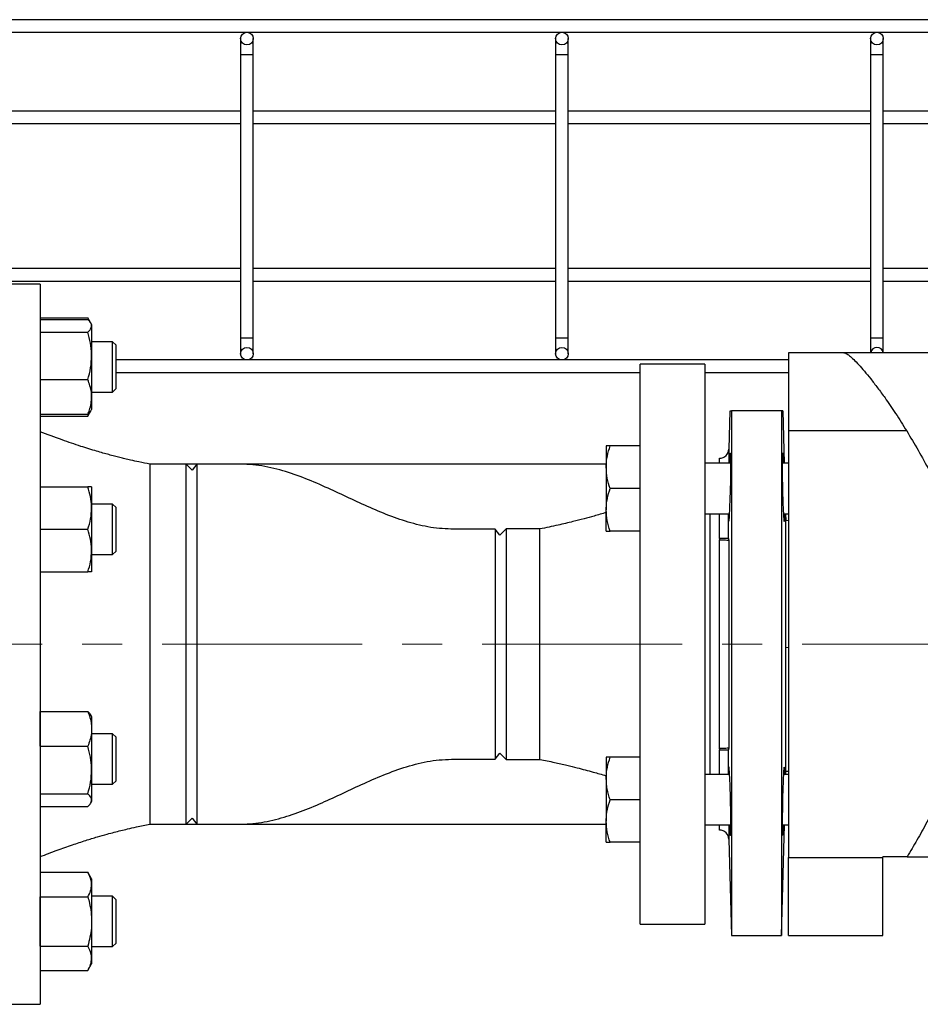
# Model space of a CAD drawing. Units: inches. Extents: x 9098 to 14168, y 512 to 4100.
# Drawn here: x 11092 to 11378, y 2650 to 2963 of the extents above; entities that cross this region are included whole.
import ezdxf

# ---------------------------------------------------------------- set-up
doc = ezdxf.new("R2010")
doc.units = ezdxf.units.IN
doc.header["$MEASUREMENT"] = 0
doc.linetypes.add('CENTERX2', pattern=[20.32, 12.7, -2.54, 2.54, -2.54])
for name, color, linetype, lineweight in [('CABLE_TRAY', 2, 'Continuous', 0), ('CENTERLINE', 1, 'CENTERX2', 0), ('EQUIPMENT', 6, 'Continuous', 0), ('PIPE_SUPPORT', 5, 'Continuous', 0), ('PIPING', 3, 'Continuous', 0)]:
    doc.layers.add(name, color=color, linetype=linetype, lineweight=lineweight)

msp = doc.modelspace()

# ---------------------------------------------------------------- linework, layer by layer
at = {"layer": 'CABLE_TRAY', "linetype": 'Continuous', "lineweight": 25}
for p, q in [((12004.42, 2962.59), (10974.42, 2962.59)), ((10974.42, 2958.59), (12004.42, 2958.59)), ((11161.92, 2956.59), (11161.92, 2951.59)), ((11165.92, 2951.59), (11165.92, 2956.59)), ((11261.92, 2956.59), (11261.92, 2951.59)), ((11265.92, 2951.59), (11265.92, 2956.59)), ((11361.92, 2956.59), (11361.92, 2951.59)), ((11365.92, 2951.59), (11365.92, 2956.59)), ((11161.92, 2951.59), (11161.92, 2861.59)), ((11161.92, 2951.59), (11165.92, 2951.59)), ((11165.92, 2861.59), (11165.92, 2951.59)), ((11261.92, 2951.59), (11261.92, 2861.59)), ((11261.92, 2951.59), (11265.92, 2951.59)), ((11265.92, 2861.59), (11265.92, 2951.59)), ((11361.92, 2951.59), (11361.92, 2861.59)), ((11361.92, 2951.59), (11365.92, 2951.59)), ((11365.92, 2861.59), (11365.92, 2951.59)), ((11161.92, 2933.59), (11065.92, 2933.59)), ((11261.92, 2933.59), (11165.92, 2933.59)), ((11361.92, 2933.59), (11265.92, 2933.59)), ((11461.92, 2933.59), (11365.92, 2933.59)), ((11065.92, 2929.59), (11161.92, 2929.59)), ((11165.92, 2929.59), (11261.92, 2929.59)), ((11265.92, 2929.59), (11361.92, 2929.59)), ((11365.92, 2929.59), (11461.92, 2929.59)), ((11161.92, 2883.59), (11065.92, 2883.59)), ((11261.92, 2883.59), (11165.92, 2883.59)), ((11361.92, 2883.59), (11265.92, 2883.59)), ((11461.92, 2883.59), (11365.92, 2883.59)), ((11065.92, 2879.59), (11161.92, 2879.59)), ((11165.92, 2879.59), (11261.92, 2879.59)), ((11265.92, 2879.59), (11361.92, 2879.59)), ((11365.92, 2879.59), (11461.92, 2879.59)), ((11161.92, 2861.59), (11161.92, 2856.59)), ((11161.92, 2861.59), (11165.92, 2861.59)), ((11165.92, 2856.59), (11165.92, 2861.59)), ((11261.92, 2861.59), (11261.92, 2856.59)), ((11261.92, 2861.59), (11265.92, 2861.59)), ((11265.92, 2856.59), (11265.92, 2861.59)), ((11361.92, 2861.59), (11361.92, 2856.9)), ((11361.92, 2861.59), (11365.92, 2861.59)), ((11365.92, 2856.9), (11365.92, 2861.59)), ((11335.84, 2854.59), (11122.38, 2854.59)), ((11122.38, 2850.59), (11288.76, 2850.59)), ((11309.33, 2850.59), (11335.84, 2850.59))]:
    msp.add_line(p, q, dxfattribs=at)
for centre in [(11163.92, 2956.59), (11263.92, 2956.59), (11363.92, 2956.59), (11163.92, 2856.59), (11263.92, 2856.59)]:
    msp.add_circle(centre, 2, dxfattribs=at)
msp.add_arc((11363.92, 2856.59), 2, 8.9217, 171.0783, dxfattribs=at)
at = {"layer": 'CENTERLINE', "linetype": 'CENTERX2', "lineweight": 18, "ltscale": 5}
msp.add_line((10730.59, 2764.4), (12233.88, 2764.4), dxfattribs=at)
at = {"layer": 'EQUIPMENT', "linetype": 'Continuous', "lineweight": 25}
for p, q in [((11353.44, 2856.9), (11335.84, 2856.9)), ((11335.84, 2856.9), (11335.84, 2832.07)), ((11614.24, 2856.9), (11353.44, 2856.9)), ((11317.23, 2838.4), (11316.92, 2826.32)), ((11333.67, 2838.4), (11317.72, 2838.4)), ((11317.72, 2838.4), (11317.72, 2671.9)), ((11333.67, 2838.4), (11333.67, 2671.9)), ((11334.59, 2821.79), (11334.15, 2838.4)), ((11335.84, 2832.07), (11335.84, 2696.73)), ((11373.38, 2832.07), (11335.84, 2832.07)), ((11316.92, 2826.32), (11316.92, 2821.79)), ((11313.92, 2821.79), (11313.92, 2823.4)), ((11313.92, 2797.91), (11313.92, 2805.79)), ((11335.06, 2803.63), (11335.01, 2805.79)), ((11335.84, 2803.55), (11335.06, 2803.63)), ((11316.76, 2797.91), (11313.92, 2797.91)), ((11313.92, 2797.91), (11313.92, 2797.56)), ((11313.92, 2731.23), (11313.92, 2797.56)), ((11316.76, 2797.91), (11316.92, 2797.24)), ((11316.92, 2797.24), (11316.92, 2731.56)), ((11335.84, 2763.25), (11334.97, 2763.35)), ((11313.92, 2731.23), (11313.92, 2730.89)), ((11316.92, 2731.56), (11316.76, 2730.89)), ((11313.92, 2730.89), (11316.76, 2730.89)), ((11313.92, 2723.01), (11313.92, 2730.89)), ((11335.01, 2723.01), (11335.04, 2724.2)), ((11335.84, 2724), (11335.03, 2724)), ((11313.92, 2705.4), (11313.92, 2707.01)), ((11316.92, 2707.01), (11316.92, 2702.48)), ((11333.67, 2671.9), (11334.59, 2707.01)), ((11316.92, 2702.48), (11317.72, 2671.9)), ((11373.49, 2696.9), (11365.84, 2696.9)), ((11365.84, 2696.73), (11365.84, 2696.9)), ((11373.49, 2696.9), (11594.19, 2696.9)), ((11335.84, 2696.73), (11365.84, 2696.73)), ((11335.84, 2671.9), (11335.84, 2696.73)), ((11365.84, 2671.9), (11365.84, 2696.73)), ((11317.72, 2671.9), (11333.67, 2671.9)), ((11335.84, 2671.9), (11365.84, 2671.9))]:
    msp.add_line(p, q, dxfattribs=at)
at = {"layer": 'EQUIPMENT', "linetype": 'Continuous', "lineweight": 25, "flags": 128}
for points in [[(11317.19, 2821.79), (11317.19, 2821.83), (11317.27, 2823.88), (11317.34, 2824.99), (11317.4, 2825.06), (11317.43, 2824.06), (11317.44, 2822.12), (11317.43, 2819.45), (11317.39, 2816.36), (11317.33, 2813.18), (11317.25, 2810.29), (11317.17, 2808), (11317.09, 2806.57), (11317.03, 2806.17), (11317.03, 2806.17)], [(11334.2, 2707.01), (11334.2, 2706.96), (11334.12, 2704.92), (11334.04, 2703.8), (11333.99, 2703.74), (11333.95, 2704.73), (11333.95, 2706.67), (11333.96, 2709.34), (11334, 2712.44), (11334.06, 2715.61), (11334.13, 2718.51), (11334.22, 2720.8), (11334.3, 2722.22), (11334.35, 2722.63), (11334.35, 2722.63)]]:
    msp.add_lwpolyline(points, dxfattribs=at)
at = {"layer": 'EQUIPMENT', "linetype": 'Continuous', "lineweight": 25}
for centre, start, end in [((11313.92, 2826.4), 269.9804, 358.5), ((11313.92, 2702.4), 1.5, 90.0196)]:
    msp.add_arc(centre, 3, start, end, dxfattribs=at)
for points, knots in [([(11353.44, 2856.9), (11353.67, 2856.85), (11354.12, 2856.76), (11355.18, 2856.01), (11356.51, 2854.81), (11358.11, 2853.15), (11359.93, 2851.08), (11361.93, 2848.64), (11364.13, 2845.8), (11366.76, 2842.19), (11369.86, 2837.72), (11372.21, 2833.96), (11373.38, 2832.07)], [0, 0, 0, 0, 0.0916236, 0.1832519, 0.2778511, 0.3724589, 0.463976, 0.5555009, 0.6492061, 0.7429179, 0.8708897, 1, 1, 1, 1]), ([(11317.29, 2838.4), (11317.31, 2838.4), (11317.34, 2838.4), (11317.62, 2838.4), (11317.72, 2838.4)], [0, 0, 0, 0, 0.667068, 1, 1, 1, 1]), ([(11334.1, 2838.4), (11334.08, 2838.4), (11334.05, 2838.4), (11333.76, 2838.4), (11333.67, 2838.4)], [0, 0, 0, 0, 0.667068, 1, 1, 1, 1]), ([(11373.38, 2832.07), (11374.59, 2830.06), (11377, 2826.03), (11380.65, 2819.39), (11384.25, 2812.29), (11387.34, 2805.39), (11389.89, 2798.88), (11391.93, 2792.84), (11393.68, 2786.53), (11394.98, 2780.38), (11395.83, 2774.47), (11396.29, 2768.87), (11396.4, 2763.17), (11396.14, 2757.51), (11395.52, 2751.91), (11394.59, 2746.43), (11393.34, 2741), (11391.62, 2734.93), (11389.31, 2728.28), (11386.38, 2721.16), (11383.17, 2714.32), (11379.89, 2707.99), (11376.63, 2702.15), (11374.54, 2698.65), (11373.49, 2696.9)], [0, 0, 0, 0, 0.056608, 0.113545, 0.171538, 0.229928, 0.27207, 0.314423, 0.35754, 0.40098, 0.436367, 0.472377, 0.508384, 0.54506, 0.580449, 0.616398, 0.65235, 0.688826, 0.741023, 0.79363, 0.847328, 0.901342, 0.950563, 1, 1, 1, 1]), ([(11334.35, 2806.17), (11334.33, 2806.31), (11334.28, 2806.59), (11334.2, 2808.31), (11334.11, 2810.79), (11334.04, 2813.84), (11333.98, 2817.09), (11333.95, 2820.18), (11333.94, 2822.76), (11333.96, 2824.54), (11334, 2825.32), (11334.06, 2824.99), (11334.13, 2823.8), (11334.17, 2822.4), (11334.2, 2821.79)], [0, 0, 0, 0, 0.084999, 0.169998, 0.255009, 0.340018, 0.425009, 0.509977, 0.594922, 0.679856, 0.764791, 0.849739, 0.934711, 1, 1, 1, 1]), ([(11317.03, 2806.17), (11317.01, 2805.58), (11316.97, 2804.41), (11316.91, 2803.46), (11316.86, 2803.24), (11316.82, 2803.87), (11316.81, 2804.8), (11316.82, 2805.61), (11316.82, 2805.79)], [0, 0, 0, 0, 0.189744, 0.379488, 0.569223, 0.758906, 0.948513, 1, 1, 1, 1]), ([(11334.57, 2805.79), (11334.57, 2805.71), (11334.58, 2804.97), (11334.57, 2804.05), (11334.54, 2803.29), (11334.49, 2803.37), (11334.43, 2804.23), (11334.38, 2805.35), (11334.36, 2806.07), (11334.35, 2806.17)], [0, 0, 0, 0, 0.023661, 0.212718, 0.401769, 0.590869, 0.780043, 0.969277, 1, 1, 1, 1]), ([(11316.7, 2805.79), (11316.7, 2805.6), (11316.69, 2804.74), (11316.68, 2803.35), (11316.67, 2801.69), (11316.67, 2800.29), (11316.69, 2799.17), (11316.71, 2798.38), (11316.74, 2798.02), (11316.76, 2797.93), (11316.76, 2797.91)], [0, 0, 0, 0, 0.044325, 0.196513, 0.3487, 0.500845, 0.65299, 0.805129, 0.957267, 1, 1, 1, 1]), ([(11334.97, 2763.35), (11334.97, 2765.14), (11334.97, 2768.75), (11334.98, 2774.42), (11334.99, 2780.24), (11335, 2785.97), (11335.01, 2791.19), (11335.02, 2795.68), (11335.03, 2799.34), (11335.04, 2801.79), (11335.05, 2803.26), (11335.06, 2803.51), (11335.06, 2803.63)], [0, 0, 0, 0, 0.085757, 0.173212, 0.276392, 0.382399, 0.48865, 0.597834, 0.706702, 0.818696, 0.908472, 1, 1, 1, 1]), ([(11313.92, 2797.56), (11314.2, 2797.56), (11314.77, 2797.56), (11315.59, 2797.51), (11316.34, 2797.44), (11316.82, 2797.34), (11316.89, 2797.27), (11316.92, 2797.24)], [0, 0, 0, 0, 0.16155, 0.322517, 0.535651, 0.803054, 1, 1, 1, 1]), ([(11335.03, 2724), (11335.03, 2724.11), (11335.02, 2724.33), (11335.01, 2726.12), (11335, 2728.97), (11334.99, 2732.82), (11334.98, 2737.62), (11334.97, 2743.11), (11334.97, 2749.22), (11334.97, 2754.76), (11334.97, 2759.52), (11334.97, 2762.07), (11334.97, 2763.35)], [0, 0, 0, 0, 0.109297, 0.221765, 0.331016, 0.44349, 0.551703, 0.663195, 0.768943, 0.87791, 0.938655, 1, 1, 1, 1]), ([(11316.92, 2731.56), (11316.86, 2731.51), (11316.75, 2731.43), (11316.11, 2731.33), (11315.32, 2731.27), (11314.57, 2731.24), (11314.1, 2731.23), (11313.92, 2731.23)], [0, 0, 0, 0, 0.289982, 0.538432, 0.733375, 0.896097, 1, 1, 1, 1]), ([(11316.76, 2730.89), (11316.75, 2730.79), (11316.72, 2730.6), (11316.69, 2729.88), (11316.68, 2728.85), (11316.67, 2727.53), (11316.67, 2725.93), (11316.68, 2724.41), (11316.7, 2723.38), (11316.7, 2723.01)], [0, 0, 0, 0, 0.152237, 0.304474, 0.456713, 0.608953, 0.76115, 0.913347, 1, 1, 1, 1]), ([(11316.82, 2723.01), (11316.82, 2723.09), (11316.81, 2723.83), (11316.82, 2724.75), (11316.85, 2725.51), (11316.9, 2725.43), (11316.96, 2724.57), (11317.01, 2723.45), (11317.03, 2722.73), (11317.03, 2722.63)], [0, 0, 0, 0, 0.023661, 0.212718, 0.401769, 0.590869, 0.780043, 0.969277, 1, 1, 1, 1]), ([(11334.35, 2722.63), (11334.37, 2723.21), (11334.42, 2724.38), (11334.48, 2725.33), (11334.53, 2725.55), (11334.56, 2724.92), (11334.58, 2724), (11334.57, 2723.18), (11334.57, 2723.01)], [0, 0, 0, 0, 0.189744, 0.379488, 0.569223, 0.758906, 0.948513, 1, 1, 1, 1]), ([(11317.03, 2722.63), (11317.06, 2722.49), (11317.11, 2722.21), (11317.19, 2720.48), (11317.27, 2718), (11317.35, 2714.95), (11317.4, 2711.7), (11317.44, 2708.61), (11317.45, 2706.03), (11317.43, 2704.26), (11317.39, 2703.47), (11317.33, 2703.8), (11317.26, 2705), (11317.21, 2706.4), (11317.19, 2707.01)], [0, 0, 0, 0, 0.0849993, 0.169998, 0.255009, 0.3400179, 0.4250093, 0.5099765, 0.5949222, 0.6798559, 0.7647907, 0.8497395, 0.9347107, 1, 1, 1, 1])]:
    msp.add_open_spline(points, degree=3, knots=knots, dxfattribs=at)
at = {"layer": 'PIPE_SUPPORT', "linetype": 'Continuous', "lineweight": 25}
for p, q in [((11098.33, 2865.9), (11098.26, 2865.9)), ((11098.33, 2867.99), (11098.33, 2867.45)), ((11098.33, 2867.99), (11113.42, 2867.99)), ((11098.33, 2867.45), (11098.33, 2865.44)), ((11098.33, 2867.45), (11113.42, 2867.45)), ((11114.3, 2866.45), (11113.42, 2867.99)), ((11113.93, 2866.88), (11113.42, 2867.99)), ((11114.63, 2865.9), (11114.34, 2866.39)), ((11114.63, 2865.9), (11114.63, 2865.44)), ((11098.33, 2865.44), (11098.33, 2863.42)), ((11098.33, 2863.42), (11098.33, 2855.89)), ((11098.33, 2863.42), (11113.42, 2863.42)), ((11114.63, 2865.44), (11114.63, 2855.89)), ((11121.27, 2860.4), (11114.63, 2860.4)), ((11122.38, 2859.3), (11121.27, 2860.4)), ((11121.27, 2846.74), (11121.27, 2860.4)), ((11122.38, 2847.52), (11122.38, 2859.3)), ((11098.33, 2855.89), (11098.33, 2848.36)), ((11114.63, 2855.89), (11114.63, 2842.85)), ((11098.33, 2848.36), (11113.42, 2848.36)), ((11098.33, 2848.36), (11098.33, 2842.85)), ((11122.38, 2845.5), (11122.38, 2847.52)), ((11114.63, 2844.4), (11121.27, 2844.4)), ((11121.27, 2844.4), (11121.27, 2846.74)), ((11121.27, 2844.4), (11122.38, 2845.5)), ((11098.33, 2842.85), (11098.33, 2837.34)), ((11114.63, 2842.85), (11114.63, 2838.9)), ((11098.26, 2838.9), (11098.33, 2838.9)), ((11113.42, 2836.81), (11114.34, 2838.41)), ((11113.42, 2836.81), (11113.92, 2837.89)), ((11114.34, 2838.41), (11114.63, 2838.9)), ((11098.33, 2837.34), (11098.33, 2836.81)), ((11098.33, 2837.34), (11113.42, 2837.34)), ((11098.33, 2836.81), (11113.42, 2836.81)), ((11278.01, 2827.29), (11278.01, 2820.54)), ((11288.76, 2827.29), (11279.21, 2827.29)), ((11317.44, 2821.79), (11309.33, 2821.79)), ((11335.84, 2821.79), (11333.95, 2821.79)), ((11278.01, 2820.54), (11278.01, 2807.04)), ((11098.33, 2814.35), (11098.26, 2814.35)), ((11098.33, 2814.35), (11098.33, 2807.6)), ((11098.33, 2814.35), (11113.42, 2814.35)), ((11114.63, 2814.35), (11114.63, 2807.6)), ((11288.76, 2813.79), (11279.21, 2813.79)), ((11098.33, 2807.6), (11098.33, 2800.85)), ((11121.27, 2808.85), (11114.63, 2808.85)), ((11114.63, 2807.6), (11114.63, 2794.1)), ((11122.38, 2807.75), (11121.27, 2808.85)), ((11121.27, 2792.85), (11121.27, 2808.85)), ((11122.38, 2793.95), (11122.38, 2807.75)), ((11278.01, 2800.29), (11278.01, 2807.04)), ((11309.33, 2805.79), (11317.02, 2805.79)), ((11334.37, 2805.79), (11335.84, 2805.79)), ((11098.33, 2800.85), (11113.42, 2800.85)), ((11098.33, 2800.85), (11098.33, 2794.1)), ((11288.76, 2800.29), (11279.21, 2800.29)), ((11098.33, 2794.1), (11098.33, 2787.35)), ((11114.63, 2794.1), (11114.63, 2787.35)), ((11121.27, 2792.85), (11122.38, 2793.95)), ((11114.63, 2792.85), (11121.27, 2792.85)), ((11098.26, 2787.35), (11098.33, 2787.35)), ((11098.33, 2787.35), (11113.42, 2787.35)), ((11098.33, 2741.45), (11098.26, 2741.45)), ((11098.33, 2737.49), (11098.33, 2743)), ((11098.33, 2743), (11113.42, 2743)), ((11114.63, 2741.45), (11114.34, 2741.94)), ((11114.63, 2741.45), (11114.63, 2737.49)), ((11098.33, 2731.98), (11098.33, 2737.49)), ((11114.63, 2737.49), (11114.63, 2724.45)), ((11121.27, 2735.95), (11114.63, 2735.95)), ((11122.38, 2734.85), (11121.27, 2735.95)), ((11121.27, 2719.95), (11121.27, 2735.95)), ((11122.38, 2721.05), (11122.38, 2734.85)), ((11098.33, 2731.98), (11098.33, 2724.45)), ((11098.33, 2731.98), (11113.42, 2731.98)), ((11278.01, 2728.51), (11278.01, 2721.76)), ((11288.76, 2728.51), (11279.21, 2728.51)), ((11098.33, 2724.45), (11098.33, 2716.92)), ((11114.63, 2724.45), (11114.63, 2714.91)), ((11317.02, 2723.01), (11309.33, 2723.01)), ((11335.84, 2723.01), (11334.37, 2723.01)), ((11114.63, 2719.95), (11121.27, 2719.95)), ((11121.27, 2719.95), (11122.38, 2721.05)), ((11278.01, 2721.76), (11278.01, 2708.26)), ((11098.33, 2716.92), (11113.42, 2716.92)), ((11098.33, 2716.92), (11098.33, 2714.91)), ((11098.26, 2714.45), (11098.33, 2714.45)), ((11098.33, 2714.91), (11098.33, 2712.89)), ((11098.33, 2712.89), (11113.42, 2712.89)), ((11114.34, 2713.96), (11114.63, 2714.45)), ((11114.63, 2714.91), (11114.63, 2714.45)), ((11288.76, 2715.01), (11279.21, 2715.01)), ((11278.01, 2701.51), (11278.01, 2708.26)), ((11309.33, 2707.01), (11317.44, 2707.01)), ((11333.95, 2707.01), (11335.84, 2707.01)), ((11288.76, 2701.51), (11279.21, 2701.51)), ((11098.33, 2691.99), (11098.33, 2688.09)), ((11098.33, 2691.99), (11113.42, 2691.99)), ((11114.63, 2689.9), (11113.42, 2691.99)), ((11098.33, 2689.9), (11098.26, 2689.9)), ((11098.33, 2688.09), (11098.33, 2684.19)), ((11114.63, 2689.9), (11114.63, 2688.09)), ((11114.63, 2688.09), (11114.63, 2676.4)), ((11121.27, 2684.4), (11114.63, 2684.4)), ((11122.38, 2683.3), (11121.27, 2684.4)), ((11121.27, 2668.4), (11121.27, 2684.4)), ((11098.33, 2676.4), (11098.33, 2684.19)), ((11098.33, 2684.19), (11113.42, 2684.19)), ((11122.38, 2669.5), (11122.38, 2683.3)), ((11098.33, 2668.6), (11098.33, 2676.4)), ((11114.63, 2676.4), (11114.63, 2664.71)), ((11121.27, 2668.4), (11122.38, 2669.5)), ((11098.33, 2668.6), (11113.42, 2668.6)), ((11098.33, 2668.6), (11098.33, 2664.71)), ((11114.63, 2668.4), (11121.27, 2668.4)), ((11098.26, 2662.9), (11098.33, 2662.9)), ((11098.33, 2664.71), (11098.33, 2660.81)), ((11113.42, 2660.81), (11114.63, 2662.9)), ((11114.63, 2664.71), (11114.63, 2662.9)), ((11098.33, 2660.81), (11113.42, 2660.81))]:
    msp.add_line(p, q, dxfattribs=at)
for points, knots in [([(11114.63, 2865.44), (11114.62, 2865.49), (11114.61, 2865.85), (11114.35, 2866.53), (11113.73, 2867.14), (11113.42, 2867.45)], [0, 0, 0, 0, 0.070101, 0.53079, 1, 1, 1, 1]), ([(11113.42, 2863.42), (11113.76, 2863.75), (11114.44, 2864.41), (11114.56, 2865.09), (11114.63, 2865.44)], [0, 0, 0, 0, 0.495458, 1, 1, 1, 1]), ([(11114.63, 2855.89), (11114.62, 2856.07), (11114.61, 2857.42), (11114.35, 2859.97), (11113.73, 2862.26), (11113.42, 2863.42)], [0, 0, 0, 0, 0.070101, 0.53079, 1, 1, 1, 1]), ([(11113.42, 2848.36), (11113.76, 2849.59), (11114.44, 2852.05), (11114.56, 2854.6), (11114.63, 2855.89)], [0, 0, 0, 0, 0.495458, 1, 1, 1, 1]), ([(11114.63, 2842.85), (11114.61, 2843.35), (11114.54, 2845.22), (11113.89, 2847.03), (11113.42, 2848.36)], [0, 0, 0, 0, 0.268634, 1, 1, 1, 1]), ([(11113.42, 2837.34), (11113.6, 2837.8), (11114.03, 2838.93), (11114.51, 2840.77), (11114.59, 2842.15), (11114.63, 2842.85)], [0, 0, 0, 0, 0.257243, 0.62638, 1, 1, 1, 1]), ([(11114.32, 2838.42), (11114.3, 2838.37), (11114.17, 2838), (11113.77, 2837.65), (11113.42, 2837.34)], [0, 0, 0, 0, 0.131944, 1, 1, 1, 1]), ([(11278.01, 2820.54), (11278.01, 2820.7), (11278.02, 2821.91), (11278.28, 2824.2), (11278.9, 2826.25), (11279.21, 2827.29)], [0, 0, 0, 0, 0.070101, 0.53079, 1, 1, 1, 1]), ([(11279.21, 2827.29), (11278.95, 2827.29), (11278.44, 2827.29), (11278.06, 2827.29), (11278.02, 2827.29), (11278.01, 2827.29)], [0, 0, 0, 0, 0.380136, 0.763854, 1, 1, 1, 1]), ([(11279.21, 2813.79), (11278.87, 2814.89), (11278.19, 2817.1), (11278.07, 2819.39), (11278.01, 2820.54)], [0, 0, 0, 0, 0.495458, 1, 1, 1, 1]), ([(11114.63, 2807.6), (11114.62, 2807.76), (11114.61, 2808.97), (11114.35, 2811.25), (11113.73, 2813.31), (11113.42, 2814.35)], [0, 0, 0, 0, 0.070101, 0.53079, 1, 1, 1, 1]), ([(11114.63, 2814.35), (11114.61, 2814.35), (11114.54, 2814.35), (11113.89, 2814.35), (11113.42, 2814.35)], [0, 0, 0, 0, 0.268634, 1, 1, 1, 1]), ([(11278.01, 2807.04), (11278.01, 2807.2), (11278.02, 2808.41), (11278.28, 2810.7), (11278.9, 2812.75), (11279.21, 2813.79)], [0, 0, 0, 0, 0.070101, 0.53079, 1, 1, 1, 1]), ([(11113.42, 2800.85), (11113.76, 2801.94), (11114.44, 2804.16), (11114.56, 2806.44), (11114.63, 2807.6)], [0, 0, 0, 0, 0.495458, 1, 1, 1, 1]), ([(11279.21, 2800.29), (11278.87, 2801.39), (11278.19, 2803.6), (11278.07, 2805.89), (11278.01, 2807.04)], [0, 0, 0, 0, 0.495458, 1, 1, 1, 1]), ([(11114.63, 2794.1), (11114.62, 2794.26), (11114.61, 2795.47), (11114.35, 2797.75), (11113.73, 2799.81), (11113.42, 2800.85)], [0, 0, 0, 0, 0.070101, 0.53079, 1, 1, 1, 1]), ([(11278.01, 2800.29), (11278.02, 2800.29), (11278.06, 2800.29), (11278.44, 2800.29), (11278.95, 2800.29), (11279.21, 2800.29)], [0, 0, 0, 0, 0.236145, 0.615941, 1, 1, 1, 1]), ([(11113.42, 2787.35), (11113.76, 2788.44), (11114.44, 2790.66), (11114.56, 2792.94), (11114.63, 2794.1)], [0, 0, 0, 0, 0.495458, 1, 1, 1, 1]), ([(11114.63, 2787.35), (11114.61, 2787.35), (11114.54, 2787.35), (11113.89, 2787.35), (11113.42, 2787.35)], [0, 0, 0, 0, 0.268634, 1, 1, 1, 1]), ([(11113.42, 2743), (11113.6, 2742.54), (11114.03, 2741.41), (11114.51, 2739.58), (11114.59, 2738.19), (11114.63, 2737.49)], [0, 0, 0, 0, 0.257243, 0.62638, 1, 1, 1, 1]), ([(11113.42, 2743), (11113.8, 2742.68), (11114.21, 2742.32), (11114.32, 2741.95), (11114.32, 2741.92)], [0, 0, 0, 0, 0.916236, 1, 1, 1, 1]), ([(11114.63, 2737.49), (11114.61, 2736.99), (11114.54, 2735.13), (11113.89, 2733.31), (11113.42, 2731.98)], [0, 0, 0, 0, 0.268634, 1, 1, 1, 1]), ([(11114.63, 2724.45), (11114.62, 2724.63), (11114.61, 2725.98), (11114.35, 2728.53), (11113.73, 2730.82), (11113.42, 2731.98)], [0, 0, 0, 0, 0.070101, 0.53079, 1, 1, 1, 1]), ([(11278.01, 2721.76), (11278.01, 2721.92), (11278.02, 2723.13), (11278.28, 2725.41), (11278.9, 2727.47), (11279.21, 2728.51)], [0, 0, 0, 0, 0.070101, 0.53079, 1, 1, 1, 1]), ([(11279.21, 2728.51), (11278.95, 2728.51), (11278.44, 2728.51), (11278.06, 2728.51), (11278.02, 2728.51), (11278.01, 2728.51)], [0, 0, 0, 0, 0.380136, 0.763854, 1, 1, 1, 1]), ([(11113.42, 2716.92), (11113.76, 2718.15), (11114.44, 2720.62), (11114.56, 2723.17), (11114.63, 2724.45)], [0, 0, 0, 0, 0.495458, 1, 1, 1, 1]), ([(11279.21, 2715.01), (11278.87, 2716.1), (11278.19, 2718.32), (11278.07, 2720.6), (11278.01, 2721.76)], [0, 0, 0, 0, 0.495458, 1, 1, 1, 1]), ([(11114.63, 2714.91), (11114.62, 2714.96), (11114.61, 2715.32), (11114.35, 2716), (11113.73, 2716.61), (11113.42, 2716.92)], [0, 0, 0, 0, 0.070101, 0.53079, 1, 1, 1, 1]), ([(11113.42, 2712.89), (11113.76, 2713.22), (11114.44, 2713.88), (11114.56, 2714.56), (11114.63, 2714.91)], [0, 0, 0, 0, 0.495458, 1, 1, 1, 1]), ([(11278.01, 2708.26), (11278.01, 2708.42), (11278.02, 2709.63), (11278.28, 2711.91), (11278.9, 2713.97), (11279.21, 2715.01)], [0, 0, 0, 0, 0.070101, 0.53079, 1, 1, 1, 1]), ([(11279.21, 2701.51), (11278.87, 2702.6), (11278.19, 2704.82), (11278.07, 2707.1), (11278.01, 2708.26)], [0, 0, 0, 0, 0.495458, 1, 1, 1, 1]), ([(11278.01, 2701.51), (11278.02, 2701.51), (11278.06, 2701.51), (11278.44, 2701.51), (11278.95, 2701.51), (11279.21, 2701.51)], [0, 0, 0, 0, 0.236145, 0.615941, 1, 1, 1, 1]), ([(11114.63, 2688.09), (11114.62, 2688.18), (11114.61, 2688.88), (11114.35, 2690.2), (11113.73, 2691.39), (11113.42, 2691.99)], [0, 0, 0, 0, 0.070101, 0.53079, 1, 1, 1, 1]), ([(11113.42, 2684.19), (11113.76, 2684.83), (11114.44, 2686.1), (11114.56, 2687.42), (11114.63, 2688.09)], [0, 0, 0, 0, 0.495458, 1, 1, 1, 1]), ([(11113.42, 2684.19), (11113.6, 2683.54), (11114.03, 2681.94), (11114.51, 2679.34), (11114.59, 2677.38), (11114.63, 2676.4)], [0, 0, 0, 0, 0.257243, 0.62638, 1, 1, 1, 1]), ([(11114.63, 2676.4), (11114.61, 2675.69), (11114.54, 2673.05), (11113.89, 2670.48), (11113.42, 2668.6)], [0, 0, 0, 0, 0.268634, 1, 1, 1, 1]), ([(11114.63, 2664.71), (11114.62, 2664.8), (11114.61, 2665.5), (11114.35, 2666.82), (11113.73, 2668.01), (11113.42, 2668.6)], [0, 0, 0, 0, 0.070101, 0.53079, 1, 1, 1, 1]), ([(11113.42, 2660.81), (11113.76, 2661.44), (11114.44, 2662.72), (11114.56, 2664.04), (11114.63, 2664.71)], [0, 0, 0, 0, 0.495458, 1, 1, 1, 1])]:
    msp.add_open_spline(points, degree=3, knots=knots, dxfattribs=at)
at = {"layer": 'PIPING', "linetype": 'Continuous', "lineweight": 25}
for p, q in [((11098.26, 2878.7), (11075.9, 2878.7)), ((11098.26, 2878.7), (11098.26, 2650.1)), ((11309.33, 2853.3), (11288.76, 2853.3)), ((11288.76, 2675.5), (11288.76, 2853.3)), ((11309.33, 2853.3), (11309.33, 2675.5)), ((11144.61, 2821.55), (11133.14, 2821.55)), ((11133.14, 2821.55), (11133.14, 2707.25)), ((11152.51, 2821.55), (11144.61, 2821.55)), ((11146.56, 2819.6), (11144.61, 2821.55)), ((11144.61, 2707.25), (11144.61, 2821.55)), ((11148.06, 2821.55), (11146.56, 2819.6)), ((11148.06, 2821.55), (11148.06, 2707.25)), ((11278.01, 2821.55), (11160.07, 2821.55)), ((11310.92, 2805.79), (11310.92, 2723.01)), ((11244.23, 2798.99), (11242.76, 2800.91)), ((11242.76, 2800.91), (11242.76, 2727.89)), ((11246.21, 2800.97), (11244.23, 2798.99)), ((11256.92, 2800.97), (11246.21, 2800.97)), ((11246.21, 2800.97), (11246.21, 2727.82)), ((11256.92, 2727.82), (11256.92, 2800.97)), ((11098.32, 2787.35), (11098.32, 2741.45)), ((11242.76, 2727.89), (11244.23, 2729.8)), ((11244.23, 2729.8), (11246.21, 2727.82)), ((11246.21, 2727.82), (11256.92, 2727.82)), ((11133.14, 2707.25), (11144.61, 2707.25)), ((11144.61, 2707.25), (11146.56, 2709.2)), ((11144.61, 2707.25), (11152.19, 2707.25)), ((11146.56, 2709.2), (11148.06, 2707.25)), ((11159.37, 2707.25), (11278.01, 2707.25)), ((11288.76, 2675.5), (11309.33, 2675.5)), ((11075.9, 2650.1), (11098.26, 2650.1))]:
    msp.add_line(p, q, dxfattribs=at)
for points, knots in [([(11133.14, 2821.55), (11131.98, 2821.77), (11129.93, 2822.16), (11127.28, 2822.75), (11125.25, 2823.22), (11123.54, 2823.64), (11121.84, 2824.08), (11120.06, 2824.55), (11118.18, 2825.07), (11115.24, 2825.92), (11110.88, 2827.27), (11104.86, 2829.33), (11100.58, 2830.95), (11098.26, 2831.83)], [0, 0, 0, 0, 0.097077, 0.171112, 0.22241, 0.267959, 0.316009, 0.36668, 0.420074, 0.477992, 0.62049, 0.7938, 1, 1, 1, 1]), ([(11242.76, 2800.91), (11241.45, 2800.91), (11237.69, 2800.91), (11231.48, 2800.89), (11224.09, 2800.99), (11216.85, 2802.52), (11209.85, 2804.83), (11203.05, 2807.68), (11196.36, 2810.78), (11189.59, 2813.96), (11182.61, 2817), (11175.33, 2819.56), (11167.78, 2821.34), (11160.04, 2821.61), (11153.48, 2821.54), (11149.48, 2821.55), (11148.06, 2821.55)], [0, 0, 0, 0, 0.039853, 0.114786, 0.189662, 0.264542, 0.339449, 0.414372, 0.489303, 0.564235, 0.642729, 0.721206, 0.799652, 0.878078, 0.956578, 1, 1, 1, 1]), ([(11278.01, 2806.19), (11276.71, 2805.81), (11274.36, 2805.12), (11270.83, 2804.16), (11267.04, 2803.18), (11262.36, 2802.07), (11258.86, 2801.36), (11256.92, 2800.97)], [0, 0, 0, 0, 0.1857933, 0.3377542, 0.5066165, 0.7275762, 1, 1, 1, 1]), ([(11148.06, 2707.25), (11149.37, 2707.25), (11153.13, 2707.25), (11159.34, 2707.22), (11166.73, 2707.33), (11173.97, 2708.86), (11180.97, 2711.17), (11187.78, 2714.01), (11194.46, 2717.12), (11201.23, 2720.3), (11208.21, 2723.34), (11215.49, 2725.9), (11223.04, 2727.68), (11230.78, 2727.94), (11237.34, 2727.88), (11241.34, 2727.88), (11242.76, 2727.89)], [0, 0, 0, 0, 0.0398539, 0.1147853, 0.1896668, 0.2645478, 0.3394559, 0.4143796, 0.4893105, 0.5642422, 0.6427357, 0.7212117, 0.7996568, 0.8780783, 0.9565785, 1, 1, 1, 1]), ([(11256.92, 2727.82), (11258.47, 2727.51), (11261.35, 2726.94), (11265.29, 2726.03), (11268.55, 2725.23), (11271.32, 2724.51), (11274.36, 2723.67), (11276.59, 2723.04), (11277.97, 2722.62), (11278.01, 2722.61)], [0, 0, 0, 0, 0.217906, 0.404287, 0.558775, 0.68118, 0.80062, 0.995293, 1, 1, 1, 1]), ([(11098.26, 2696.96), (11100.06, 2697.65), (11103.46, 2698.95), (11108.32, 2700.66), (11112.59, 2702.06), (11116.29, 2703.19), (11119.27, 2704.03), (11121.77, 2704.7), (11123.91, 2705.25), (11126.27, 2705.82), (11129.33, 2706.51), (11131.72, 2706.97), (11133.14, 2707.25)], [0, 0, 0, 0, 0.160504, 0.301571, 0.424066, 0.52899, 0.618382, 0.682609, 0.742689, 0.79988, 0.881683, 1, 1, 1, 1])]:
    msp.add_open_spline(points, degree=3, knots=knots, dxfattribs=at)

doc.saveas('drawing.dxf')
